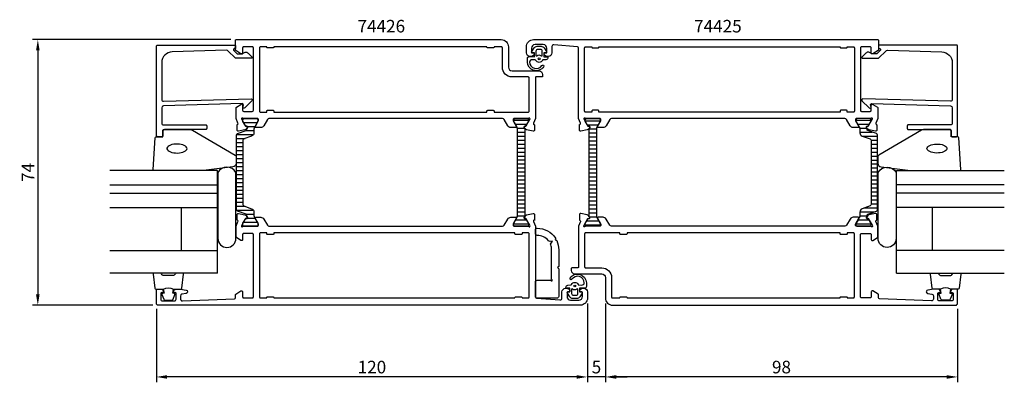
# Model space of a CAD drawing. Extents: x -60 to 214, y -8 to 94.
import ezdxf

# ---------------------------------------------------------------- set-up
doc = ezdxf.new("R2010")
doc.units = 0
doc.header["$LTSCALE"] = 2.5
doc.layers.get('DEFPOINTS').update_dxf_attribs({"linetype": 'CONTINUOUS'})
for name, color, linetype in [('sapa_artikelnr', 4, 'CONTINUOUS'), ('sapa_fogband', 2, 'CONTINUOUS'), ('sapa_fyllning', 4, 'CONTINUOUS'), ('sapa_glas', 4, 'CONTINUOUS'), ('sapa_isolator', 4, 'CONTINUOUS'), ('sapa_matt', 1, 'CONTINUOUS'), ('sapa_profil', 7, 'CONTINUOUS')]:
    doc.layers.add(name, color=color, linetype=linetype)
doc.styles.add('ISO', font='isocp3.shx')
doc.dimstyles.new('MASKIN', dxfattribs={"dimscale": 0, "dimtxt": 3.5, "dimasz": 3, "dimexe": 1.5, "dimexo": 1.5, "dimgap": 1, "dimtad": 1, "dimtoh": 1, "dimdec": 8, "dimlfac": -1, "dimdsep": 46, "dimtxsty": 'ISO', "dimcen": -5, "dimclrd": 256, "dimclre": 256, "dimclrt": 2, "dimazin": 0, "dimtfac": 1, "dimtdec": 8, "dimtmove": 2, "dimatfit": 3, "dimfxl": 1, "dimtolj": 1, "dimarcsym": 0})

# ---------------------------------------------------------------- blocks, each defined once
blk = doc.blocks.new('*D3')
at = {"layer": 'DEFPOINTS', "color": 0, "transparency": 16777216}
for p in [(0.2, 88), (-55, 14), (-21.5, 14)]:
    blk.add_point(p, dxfattribs=at)
at = {"layer": 'sapa_matt', "lineweight": -2, "transparency": 16777216}
for p, q in [((-1.3, 88), (-56.5, 88)), ((-55, 85), (-55, 17)), ((-23, 14), (-56.5, 14))]:
    blk.add_line(p, q, dxfattribs=at)
at = {"layer": 'sapa_matt', "transparency": 16777216}
for points in [[(-55.5, 85), (-54.5, 85), (-55, 88)], [(-55.5, 17), (-54.5, 17), (-55, 14)]]:
    blk.add_solid(points, dxfattribs=at)
at = {"layer": 'sapa_matt', "color": 2, "transparency": 16777216, "insert": (-57.75, 51), "char_height": 3.5, "attachment_point": 5, "rotation": 90, "style": 'ISO'}
blk.add_mtext('\\A1;74', dxfattribs=at)
blk = doc.blocks.new('*D2')
at = {"layer": 'DEFPOINTS', "color": 0, "transparency": 16777216}
for p in [(-22, 14.5), (98, 16), (-22, -6)]:
    blk.add_point(p, dxfattribs=at)
at = {"layer": 'sapa_matt', "lineweight": -2, "transparency": 16777216}
for p, q in [((98, 14.5), (98, -7.5)), ((-22, 13), (-22, -7.5)), ((95, -6), (-19, -6))]:
    blk.add_line(p, q, dxfattribs=at)
at = {"layer": 'sapa_matt', "transparency": 16777216}
for points in [[(-19, -5.5), (-19, -6.5), (-22, -6)], [(95, -5.5), (95, -6.5), (98, -6)]]:
    blk.add_solid(points, dxfattribs=at)
at = {"layer": 'sapa_matt', "color": 2, "transparency": 16777216, "insert": (38, -3.25), "char_height": 3.5, "attachment_point": 5, "style": 'ISO'}
blk.add_mtext('\\A1;120', dxfattribs=at)
blk = doc.blocks.new('*D1')
at = {"layer": 'DEFPOINTS', "color": 0, "transparency": 16777216}
for p in [(98, 16), (103, 16), (98, -6)]:
    blk.add_point(p, dxfattribs=at)
at = {"layer": 'sapa_matt', "lineweight": -2, "transparency": 16777216}
for p, q in [((98, 14.5), (98, -7.5)), ((103, 14.5), (103, -7.5)), ((95, -6), (92, -6)), ((103, -6), (98, -6)), ((106, -6), (109, -6))]:
    blk.add_line(p, q, dxfattribs=at)
at = {"layer": 'sapa_matt', "transparency": 16777216}
for points in [[(95, -5.5), (95, -6.5), (98, -6)], [(106, -5.5), (106, -6.5), (103, -6)]]:
    blk.add_solid(points, dxfattribs=at)
at = {"layer": 'sapa_matt', "color": 2, "transparency": 16777216, "insert": (100.5, -3.25), "char_height": 3.5, "attachment_point": 5, "style": 'ISO'}
blk.add_mtext('\\A1;5', dxfattribs=at)
blk = doc.blocks.new('*D0')
at = {"layer": 'DEFPOINTS', "color": 0, "transparency": 16777216}
for p in [(103, 16), (201, 14.5), (103, -6)]:
    blk.add_point(p, dxfattribs=at)
at = {"layer": 'sapa_matt', "lineweight": -2, "transparency": 16777216}
for p, q in [((103, 14.5), (103, -7.5)), ((201, 13), (201, -7.5)), ((198, -6), (106, -6))]:
    blk.add_line(p, q, dxfattribs=at)
at = {"layer": 'sapa_matt', "transparency": 16777216}
for points in [[(106, -5.5), (106, -6.5), (103, -6)], [(198, -5.5), (198, -6.5), (201, -6)]]:
    blk.add_solid(points, dxfattribs=at)
at = {"layer": 'sapa_matt', "color": 2, "transparency": 16777216, "insert": (152, -3.25), "char_height": 3.5, "attachment_point": 5, "style": 'ISO'}
blk.add_mtext('\\A1;98', dxfattribs=at)

msp = doc.modelspace()

# ---------------------------------------------------------------- hatches: boundary and pattern name
at = {"layer": 'sapa_isolator'}
h = msp.add_hatch(dxfattribs=at)
h.set_pattern_fill('ANSI31', color=256, scale=0.35, angle=315, style=0)
h.set_pattern_definition([(0, (0.2781, 36), (3e-16, 1.11125), [])])
edge = h.paths.add_edge_path()
edge.add_arc((2.87110865, 39.0362575), 0.30068171, 0.2898261407, 69.9567946799)
edge.add_line((2.97416088, 39.31872825), (0.54133086, 40.20420596))
edge.add_arc((0.67813892, 40.58008301), 0.4, 180, 249.9999999997, ccw=False)
edge.add_line((0.27813892, 40.58008301), (0.27813892, 51))
edge.add_line((0.27813892, 51), (0.27813892, 61.41991698))
edge.add_arc((0.67813892, 61.41991698), 0.4, 110, 179.9999999997, ccw=False)
edge.add_line((0.54133086, 61.79579403), (2.97416088, 62.68127174))
edge.add_arc((2.87126244, 62.96363431), 0.30052739, 290.0227294105, 359.7306497608)
edge.add_arc((-2.38885657, 63.19181029), 5.56538071, 357.6357051204, 361.2547536161)
edge.add_line((3.17518964, 63.31368006), (3.3138594, 63.55386312))
edge.add_arc((3.13199406, 63.65886312), 0.21, 330.0000000001, 450)
edge.add_line((3.13199406, 63.86886312), (2.86487953, 63.86886312))
edge.add_line((2.86487953, 63.86886312), (2.66865747, 64.2))
edge.add_line((2.66865747, 64.2), (2.1010133, 65.18332013))
edge.add_arc((2.28287864, 65.28832013), 0.21, 179.9999999998, 209.9999999998, ccw=False)
edge.add_line((2.07287864, 65.28832013), (2.07287864, 65.6))
edge.add_arc((2.47287864, 65.6), 0.4, 89.9999999994, 180.0000000003, ccw=False)
edge.add_line((2.47287864, 66), (5.87287864, 66))
edge.add_arc((5.87287864, 65.6), 0.4, -0.0000000004, 90.0000000004, ccw=False)
edge.add_line((6.27287864, 65.6), (6.27287864, 65.28832013))
edge.add_arc((6.06287864, 65.28832013), 0.21, 329.9999999996, 359.9999999995, ccw=False)
edge.add_line((6.24474397, 65.18332013), (5.67702383, 64.2))
edge.add_line((5.67702383, 64.2), (5.33364815, 63.60525588))
edge.add_arc((6.37287864, 63.00525588), 1.2, 150, 179.9999999999)
edge.add_line((5.17287864, 63.00525588), (5.17287864, 62.05339155))
edge.add_arc((4.17287864, 62.05339155), 1, 289.9999999997, 359.9999999995, ccw=False)
edge.add_line((4.51489878, 61.11369893), (2.34133086, 60.32258491))
edge.add_arc((2.47813892, 59.94670786), 0.4, 110.0000000001, 179.9999999999)
edge.add_line((2.07813892, 59.94670786), (2.07813892, 51))
edge.add_line((2.07813892, 51), (2.07813892, 42.05329214))
edge.add_arc((2.47813892, 42.05329214), 0.4, 179.9999999999, 249.9999999996)
edge.add_line((2.34133086, 41.67741509), (4.51489878, 40.88630106))
edge.add_arc((4.17287864, 39.94660844), 1, -0.0000000003, 69.9999999995, ccw=False)
edge.add_line((5.17287864, 39.94660844), (5.17287864, 38.99474411))
edge.add_arc((6.37287864, 38.99474411), 1.2, 179.9999999999, 209.9999999998)
edge.add_line((5.33364815, 38.39474411), (5.67287864, 37.80717967))
edge.add_line((5.67287864, 37.80717967), (6.24474397, 36.81667986))
edge.add_arc((6.06287864, 36.71167986), 0.21, -0.0000000004, 29.9999999995, ccw=False)
edge.add_line((6.27287864, 36.71167986), (6.27287864, 36.4))
edge.add_arc((5.87287864, 36.4), 0.4, 269.9999999999, 359.9999999996, ccw=False)
edge.add_line((5.87287864, 36), (2.47287864, 36))
edge.add_arc((2.47287864, 36.4), 0.4, 180, 269.9999999997, ccw=False)
edge.add_line((2.07287864, 36.4), (2.07287864, 36.71167986))
edge.add_arc((2.28287864, 36.71167986), 0.21, 150, 179.9999999999, ccw=False)
edge.add_line((2.1010133, 36.81667986), (2.86487953, 38.13113687))
edge.add_line((2.86487953, 38.13113687), (3.13199406, 38.13113687))
edge.add_arc((3.13199406, 38.34113687), 0.21, 270, 389.9999999999)
edge.add_line((3.3138594, 38.44613687), (3.17518964, 38.68631993))
edge.add_arc((-2.38885657, 38.8081897), 5.56538071, 358.7452463837, 362.3642948795)
h = msp.add_hatch(dxfattribs=at)
h.set_pattern_fill('ANSI31', color=256, scale=0.35, angle=495, style=0)
h.set_pattern_definition([(180, (112.4539, 90.016), (-5e-16, -1.11125), [])])
h.paths.add_polyline_path([(78.52566504, 38.997894, -0.1309057173), (78.36665295, 38.40094829), (77.42566504, 36.76), (77.42566504, 36.4, 0.4142135624), (77.82566504, 36), (81.22566504, 36, 0.4142135624), (81.62566504, 36.4), (81.62566504, 36.76), (80.83366415, 38.14113687), (80.56654962, 38.14113687, -0.5773502692), (80.38468428, 38.45613687), (80.52566504, 38.7003227), (80.52566504, 63.29967729), (80.38468428, 63.54386312, -0.5773502692), (80.56654962, 63.85886312), (80.83366415, 63.85886312), (81.62566504, 65.24), (81.62566504, 65.6, 0.4142135624), (81.22566504, 66), (77.82566504, 66, 0.4142135624), (77.42566504, 65.6), (77.42566504, 65.24), (78.36665295, 63.5990517, -0.130913486), (78.52566504, 63.00206933)])
h = msp.add_hatch(dxfattribs=at)
h.set_pattern_fill('ANSI31', color=256, scale=0.35, angle=315, style=0)
h.set_pattern_definition([(0, (66.5461, 11.984), (3e-16, 1.11125), [])])
h.paths.add_polyline_path([(100.47433496, 63.002106, -0.1309057173), (100.63334705, 63.5990517), (101.57433496, 65.24), (101.57433496, 65.6, 0.4142135624), (101.17433496, 66), (97.77433496, 66, 0.4142135624), (97.37433496, 65.6), (97.37433496, 65.24), (98.16633585, 63.85886313), (98.43345038, 63.85886313, -0.5773502692), (98.61531572, 63.54386313), (98.47433496, 63.29967729), (98.47433496, 38.70032271), (98.61531572, 38.45613687, -0.5773502692), (98.43345038, 38.14113687), (98.16633585, 38.14113687), (97.37433496, 36.76), (97.37433496, 36.4, 0.4142135624), (97.77433496, 36), (101.17433496, 36, 0.4142135624), (101.57433496, 36.4), (101.57433496, 36.76), (100.63334705, 38.4009483, -0.130913486), (100.47433496, 38.99793066)])
h = msp.add_hatch(dxfattribs=at)
h.set_pattern_fill('ANSI31', color=256, scale=0.35, angle=315, style=0)
edge = h.paths.add_edge_path()
edge.add_arc((176.12889135, 39.0362575), 0.30068171, 470.0432053201, 539.7101738593, ccw=False)
edge.add_line((176.02583912, 39.31872825), (178.45866914, 40.20420597))
edge.add_arc((178.32186108, 40.58008301), 0.4, 290.0000000003, 360)
edge.add_line((178.72186108, 40.58008301), (178.72186108, 51))
edge.add_line((178.72186108, 51), (178.72186108, 61.41991698))
edge.add_arc((178.32186108, 61.41991698), 0.4, 360.0000000003, 430)
edge.add_line((178.45866914, 61.79579403), (176.02583912, 62.68127175))
edge.add_arc((176.12873756, 62.96363432), 0.30052739, 180.2693502392, 249.9772705895, ccw=False)
edge.add_arc((181.38885657, 63.19181029), 5.56538071, 178.7452463839, 182.3642948796, ccw=False)
edge.add_line((175.82481036, 63.31368006), (175.6861406, 63.55386313))
edge.add_arc((175.86800594, 63.65886313), 0.21, 90, 209.9999999999, ccw=False)
edge.add_line((175.86800594, 63.86886313), (176.13512047, 63.86886313))
edge.add_line((176.13512047, 63.86886313), (176.33134253, 64.2))
edge.add_line((176.33134253, 64.2), (176.8989867, 65.18332014))
edge.add_arc((176.71712136, 65.28832014), 0.21, 330.0000000002, 360.0000000002)
edge.add_line((176.92712136, 65.28832014), (176.92712136, 65.6))
edge.add_arc((176.52712136, 65.6), 0.4, 359.9999999997, 450.0000000006)
edge.add_line((176.52712136, 66), (173.12712136, 66))
edge.add_arc((173.12712136, 65.6), 0.4, 449.9999999996, 540.0000000004)
edge.add_line((172.72712136, 65.6), (172.72712136, 65.28832014))
edge.add_arc((172.93712136, 65.28832014), 0.21, 180.0000000005, 210.0000000004)
edge.add_line((172.75525603, 65.18332014), (173.32297617, 64.2))
edge.add_line((173.32297617, 64.2), (173.66635185, 63.60525589))
edge.add_arc((172.62712136, 63.00525589), 1.2, 360.0000000001, 390, ccw=False)
edge.add_line((173.82712136, 63.00525589), (173.82712136, 62.05339155))
edge.add_arc((174.82712136, 62.05339155), 1, 180.0000000005, 250.0000000003)
edge.add_line((174.48510122, 61.11369893), (176.65866914, 60.32258491))
edge.add_arc((176.52186108, 59.94670786), 0.4, 360.0000000001, 429.9999999999, ccw=False)
edge.add_line((176.92186108, 59.94670786), (176.92186108, 51))
edge.add_line((176.92186108, 51), (176.92186108, 42.05329214))
edge.add_arc((176.52186108, 42.05329214), 0.4, 290.0000000004, 360.0000000001, ccw=False)
edge.add_line((176.65866914, 41.67741509), (174.48510122, 40.88630106))
edge.add_arc((174.82712136, 39.94660844), 1, 470.0000000005, 540.0000000003)
edge.add_line((173.82712136, 39.94660844), (173.82712136, 38.99474411))
edge.add_arc((172.62712136, 38.99474411), 1.2, 330.0000000002, 360.0000000001, ccw=False)
edge.add_line((173.66635185, 38.39474411), (173.32712136, 37.80717968))
edge.add_line((173.32712136, 37.80717968), (172.75525603, 36.81667986))
edge.add_arc((172.93712136, 36.71167986), 0.21, 510.0000000005, 540.0000000004)
edge.add_line((172.72712136, 36.71167986), (172.72712136, 36.4))
edge.add_arc((173.12712136, 36.4), 0.4, 180.0000000004, 270.0000000001)
edge.add_line((173.12712136, 36), (176.52712136, 36))
edge.add_arc((176.52712136, 36.4), 0.4, 270.0000000003, 360)
edge.add_line((176.92712136, 36.4), (176.92712136, 36.71167986))
edge.add_arc((176.71712136, 36.71167986), 0.21, 360.0000000001, 390)
edge.add_line((176.8989867, 36.81667986), (176.13512047, 38.13113687))
edge.add_line((176.13512047, 38.13113687), (175.86800594, 38.13113687))
edge.add_arc((175.86800594, 38.34113687), 0.21, 150.0000000001, 270, ccw=False)
edge.add_line((175.6861406, 38.44613687), (175.82481036, 38.68631994))
edge.add_arc((181.38885657, 38.80818971), 5.56538071, 177.6357051205, 181.2547536163, ccw=False)

# ---------------------------------------------------------------- linework, layer by layer
at = {"layer": 'sapa_fogband'}
msp.add_line((96.79929734, 18.7), (96.79929734, 18.7), dxfattribs=at)
at = {"layer": 'sapa_fogband', "elevation": 0.00000002}
for points in [[(81.82846068, 83.28398799), (83.2218125, 83.22945629), (83.2218125, 84.29672283), (82.583119, 84.35773299, -0.4995370696), (82.46376533, 84.65444984), (83.1698013, 85.70710773, -0.2500212372), (84.00029567, 86.1500807), (85.06946994, 86.1500807, -0.2500212372), (85.89996431, 85.70710773), (86.60600028, 84.65444984, -0.4995370696), (86.48664662, 84.35773299), (85.8791514, 84.2920953), (85.8791514, 83.22482876), (86.76745166, 83.2425312, -0.4400105309), (86.98488281, 83.04329226), (86.98488281, 83.00829679, -0.3888787319), (86.43717625, 82.41057997), (85.60286874, 82.33758752, 0.2668174844), (85.43939704, 82.22363727, -0.6341045221), (83.63036857, 82.22363727, 0.2668174844), (83.46689688, 82.33758752), (82.63717625, 82.41017867, 0.3932191663), (81.88488281, 81.76661156, 0.736526008), (85.3176853, 80.79383116, -1), (85.80172819, 80.43928571, -0.736345154), (81.28488281, 81.76661156), (81.28488281, 82.78589064, -0.4400105309)], [(85.33488281, 83.49860884, -0.634137076), (85.17124644, 83.42146992, 0.359245518), (83.89851917, 83.42146992, -0.634137076), (83.73488281, 83.49860884), (83.73488281, 84.8500807, -0.4142135624), (84.23488281, 85.3500807), (84.83488281, 85.3500807, -0.4142135624), (85.33488281, 84.8500807)], [(97.17153932, 18.71601218), (95.7781875, 18.77054388), (95.7781875, 17.70327733), (96.416881, 17.64226717, -0.4995370696), (96.53623467, 17.34555033), (95.8301987, 16.29289243, -0.2500212372), (94.99970433, 15.84991946), (93.93053006, 15.84991946, -0.2500212372), (93.10003569, 16.29289243), (92.39399972, 17.34555033, -0.4995370696), (92.51335338, 17.64226717), (93.1208486, 17.70790486), (93.1208486, 18.77517141), (92.23254834, 18.75746897, -0.4400105309), (92.01511719, 18.95670791), (92.01511719, 18.99170337, -0.3888787319), (92.56282375, 19.58942019), (93.39713126, 19.66241264, 0.2668174844), (93.56060296, 19.77636289, -0.6341045221), (95.36963143, 19.77636289, 0.2668174844), (95.53310312, 19.66241264), (96.36282375, 19.58982149, 0.3932191663), (97.11511719, 20.2333886, 0.736526008), (93.6823147, 21.206169, -1), (93.19827181, 21.56071446, -0.736345154), (97.71511719, 20.2333886), (97.71511719, 19.21410953, -0.4400105309)], [(93.66511719, 18.50139132, -0.634137076), (93.82875356, 18.57853024, 0.359245518), (95.10148083, 18.57853024, -0.634137076), (95.26511719, 18.50139132), (95.26511719, 17.14991946, -0.4142135624), (94.76511719, 16.64991946), (94.16511719, 16.64991946, -0.4142135624), (93.66511719, 17.14991946)]]:
    msp.add_lwpolyline(points, format="xyb", close=True, dxfattribs=at)
at = {"layer": 'sapa_fogband'}
for points in [[(-20.2, 60.93844018), (-20.2, 62.63844018, -0.4142135624), (-19.9, 62.93844018), (-12.48121924, 62.93844018, -0.1379343941), (-11.96000093, 62.79186357), (-0.03939302, 55.84048723, -0.2613472755), (0.19999782, 55.41377554), (0.19999782, 53.52897864, -0.3915187749), (-0.72197988, 52.53202703), (-8.90768349, 51.53286782, -0.0195279011), (-8.94669464, 51.53134363), (-22.62715929, 51.53134363, -0.4279663351), (-22.92683186, 51.8453562), (-22.31337266, 60.65245275, -0.4005932429), (-22.01370009, 60.93844018)], [(199.22389534, 60.93844018), (199.22389534, 62.63844018, 0.4142135624), (198.92389534, 62.93844018), (191.50511457, 62.93844018, 0.1379343941), (190.98389626, 62.79186357), (179.06328836, 55.84048723, 0.2613472755), (178.82389751, 55.41377554), (178.82389751, 53.52897864, 0.3915187749), (179.74587521, 52.53202703), (187.93157883, 51.53286782, 0.0195279011), (187.97058998, 51.53134363), (201.65105462, 51.53134363, 0.4279663351), (201.95072719, 51.8453562), (201.33726799, 60.65245275, 0.4005932429), (201.03759543, 60.93844018)]]:
    msp.add_lwpolyline(points, format="xyb", close=True, dxfattribs=at)
at = {"layer": 'sapa_fogband', "flags": 128}
for points in [[(-13.46814622, 57.65272033), (-13.51865705, 57.88928439), (-13.66836394, 58.1172984), (-13.91185609, 58.32852135), (-14.24033306, 58.51531909), (-14.64192285, 58.67094027), (-15.10211094, 58.78976032), (-15.60426494, 58.86748479), (-16.1302357, 58.9013045), (-16.66101326, 58.88999713), (-17.17741395, 58.83397135), (-17.66077368, 58.73525208), (-18.09362259, 58.5974073), (-18.46031639, 58.42541906), (-18.7476018, 58.22550348), (-18.94509559, 58.00488603), (-19.04565981, 57.77154038), (-19.04565981, 57.53390028), (-18.94509559, 57.30055463), (-18.7476018, 57.07993718), (-18.46031639, 56.8800216), (-18.09362259, 56.70803336), (-17.66077368, 56.57018858), (-17.17741395, 56.47146931), (-16.66101326, 56.41544353), (-16.1302357, 56.40413616), (-15.60426494, 56.43795587), (-15.10211094, 56.51568034), (-14.64192285, 56.63450039), (-14.24033306, 56.79012157), (-13.91185609, 56.97691931), (-13.66836394, 57.18814226), (-13.51865705, 57.41615627)], [(192.49204156, 57.65272033), (192.54255239, 57.88928439), (192.69225927, 58.1172984), (192.93575142, 58.32852135), (193.2642284, 58.51531909), (193.66581818, 58.67094027), (194.12600627, 58.78976032), (194.62816027, 58.86748479), (195.15413103, 58.9013045), (195.6849086, 58.88999713), (196.20130928, 58.83397135), (196.68466902, 58.73525208), (197.11751793, 58.5974073), (197.48421172, 58.42541906), (197.77149714, 58.22550348), (197.96899092, 58.00488603), (198.06955514, 57.77154038), (198.06955514, 57.53390028), (197.96899092, 57.30055463), (197.77149714, 57.07993718), (197.48421172, 56.8800216), (197.11751793, 56.70803336), (196.68466902, 56.57018858), (196.20130928, 56.47146931), (195.6849086, 56.41544353), (195.15413103, 56.40413616), (194.62816027, 56.43795587), (194.12600627, 56.51568034), (193.66581818, 56.63450039), (193.2642284, 56.79012157), (192.93575142, 56.97691931), (192.69225927, 57.18814226), (192.54255239, 57.41615627)]]:
    msp.add_lwpolyline(points, close=True, dxfattribs=at)
at = {"layer": 'sapa_fogband'}
for points in [[(-20.05637244, 18.43844018, -0.2857142857), (-17.25637244, 18.43844018), (-15.18259227, 18.43844018, 0.388260013), (-14.88379077, 18.71165091), (-14.41758085, 22.61165091, 0.4406523139), (-14.71638235, 22.93844018), (-16.42617434, 22.93844018, 0.3394542589), (-16.71595209, 22.7160859), (-16.91833182, 22.49850011, -0.3394542589), (-17.20810957, 22.27614583), (-20.10463531, 22.27614583, -0.3394542589), (-20.39441306, 22.49850011), (-20.59679279, 22.7160859, 0.3394542589), (-20.88657054, 22.93844018), (-22.59636253, 22.93844018, 0.4406523139), (-22.89516403, 22.61165091), (-22.42895411, 18.71165091, 0.388260013), (-22.13015261, 18.43844018), (-20.06796482, 18.43844018)], [(199.08026778, 18.43844018, 0.2857142857), (196.28026778, 18.43844018), (194.20648761, 18.43844018, -0.388260013), (193.90768611, 18.71165091), (193.44147618, 22.61165091, -0.4406523139), (193.74027768, 22.93844018), (195.45006968, 22.93844018, -0.3394542589), (195.73984743, 22.7160859), (195.94222715, 22.49850011, 0.3394542589), (196.2320049, 22.27614583), (199.12853065, 22.27614583, 0.3394542589), (199.4183084, 22.49850011), (199.62068812, 22.7160859, -0.3394542589), (199.91046587, 22.93844018), (201.62025787, 22.93844018, -0.4406523139), (201.91905937, 22.61165091), (201.45284944, 18.71165091, -0.388260013), (201.15404794, 18.43844018), (199.09186015, 18.43844018)], [(-20.06796482, 18.43844018), (-19.8756064, 17.34752137), (-20.30740296, 17.23182183, 0.4430158954), (-20.44288, 16.9683454), (-19.96593181, 15.69785766, 0.3125358529), (-19.5914501, 15.43844018), (-17.72129478, 15.43844018, 0.3125358529), (-17.34681307, 15.69785766), (-16.86986488, 16.9683454, 0.4430158954), (-17.00534192, 17.23182183), (-17.43713848, 17.34752137), (-17.24799463, 18.42020949)], [(199.09186015, 18.43844018), (198.89950173, 17.34752137), (199.33129829, 17.23182183, -0.4430158954), (199.46677534, 16.9683454), (198.98982715, 15.69785766, -0.3125358529), (198.61534543, 15.43844018), (196.74519012, 15.43844018, -0.3125358529), (196.3707084, 15.69785766), (195.89376021, 16.9683454, -0.4430158954), (196.02923726, 17.23182183), (196.46103382, 17.34752137), (196.27188996, 18.42020949)]]:
    msp.add_lwpolyline(points, format="xyb", dxfattribs=at)
for centre in [(84.53488281, 82.6500807, 0.00000002), (94.46511719, 19.34991946, 0.00000002)]:
    msp.add_circle(centre, 0.25, dxfattribs=at)
at = {"layer": 'sapa_fyllning'}
for p, q in [((-5, 50.02348333), (-5, 51.53134363)), ((184.02389534, 50.02348333), (184.02389534, 51.53134363))]:
    msp.add_line(p, q, dxfattribs=at)
at = {"layer": 'sapa_glas'}
for p, q in [((-5, 51.53134363), (-35, 51.53134363)), ((-5, 22.93844018), (-5, 51.53134363)), ((-5, 46.52891551), (-5, 50.02348333)), ((184.02389534, 22.93844018), (184.02389534, 51.53134363)), ((184.02389534, 51.53134363), (214.02389534, 51.53134363)), ((184.02389534, 46.52891551), (184.02389534, 50.02348333)), ((-35, 47.53134363), (-5, 47.53134363)), ((214.02389534, 47.53134363), (184.02389534, 47.53134363)), ((-35, 45.23134363), (-5, 45.23134363)), ((214.02389534, 45.23134363), (184.02389534, 45.23134363)), ((-35, 41.23134363), (-5, 41.23134363)), ((-15, 29.23134363), (-15, 41.23134363)), ((214.02389534, 41.23134363), (184.02389534, 41.23134363)), ((194.02389534, 29.23134363), (194.02389534, 41.23134363)), ((-35, 29.23134363), (-5, 29.23134363)), ((-15, 29.23134363), (-15, 29.23134363)), ((214.02389534, 29.23134363), (184.02389534, 29.23134363)), ((194.02389534, 29.23134363), (194.02389534, 29.23134363)), ((-5, 22.93134363), (-35, 22.93134363)), ((184.02389534, 22.93134363), (214.02389534, 22.93134363))]:
    msp.add_line(p, q, dxfattribs=at)
at = {"layer": 'sapa_glas', "color": 6}
for points in [[(0.12966017, 50.9720168, 0.5894564295), (-4.87033983, 50.9720168), (-4.87033983, 32.58605049, 1), (0.12966017, 32.58605049)], [(178.89423516, 50.9720168, -0.5894564295), (183.89423516, 50.9720168), (183.89423516, 32.58605049, -1), (178.89423516, 32.58605049)]]:
    msp.add_lwpolyline(points, format="xyb", close=True, dxfattribs=at)
at = {"layer": 'sapa_profil'}
msp.add_line((83.49853552, 37.45677041), (83.49853552, 37.45677041), dxfattribs=at)
for points in [[(81.45499075, 66), (77.60220435, 66, 0.4142135624), (77.30220435, 65.7), (77.30220435, 65.45358984, 0.1316524976), (77.32899927, 65.35358984), (78.22596478, 63.8, -0.5773502692), (78.0527597, 63.5), (76.66711905, 63.5, -0.2679491924), (75.80109365, 64), (74.79073068, 65.74999999, 0.2679491932), (74.35771798, 65.99999999), (9.34228202, 65.99999999, 0.2679491916), (8.90926932, 65.75), (7.89890635, 64, -0.2679491924), (7.03288095, 63.5), (5.6472403, 63.5, -0.5773502692), (5.47403522, 63.8), (6.37100073, 65.35358984, 0.1316524976), (6.39779565, 65.45358984), (6.39779565, 65.7, 0.4142135624), (6.09779565, 66), (2.24500925, 66, -0.2134217653), (2.02140245, 66.1, 0.7625858545), (1.69107637, 65.91542079), (1.74915001, 65.72403779), (2.83371445, 63.8381941), (3.15547218, 63.84875547, -0.5773502692), (3.33842592, 63.55459917), (3.18629201, 63.26991689, -0.2216946626), (2.64541218, 62.86410798), (0.83218171, 62.48266138, -0.4769755327), (0.46052483, 62.78491421), (0.46060844, 64.28801529), (0.50845419, 64.3025337, 0.4142135624), (0.70841823, 64.67671865), (0.2, 65.99213237), (0.2, 68.99028324, -0.2562769737), (0.292531, 69.15895574), (1.5387965, 69.95300875, -0.5920056181), (2, 69.69999999), (2, 68.29999999, 0.4142135624), (2.3, 67.99999999), (4.7, 67.99999999, 0.4142135624), (5, 68.29999999), (5, 85.69999999, 0.4142135624), (4.7, 85.99999999), (2.3, 85.99999999, 0.4142135624), (2, 85.69999999), (2, 84.29999999, -0.5877032589), (1.54203979, 84.04495377), (0.0946932, 84.94135275, -0.2596812337), (0, 85.11138356), (0, 87.79999999, -0.4142135624), (0.2, 87.99999999), (74.00000149, 87.99999999, -0.4142135624), (76, 86.00000149), (76, 80.29999925, 0.4142135624), (76.99999925, 79.29999999), (84.501019, 79.29999999, -0.4142135624), (85.501019, 78.29999999), (85.501019, 77.80222484, -0.4142135624), (85.30101915, 77.60222499), (83.70316844, 77.60222499, 0.4146459924), (83.50316865, 77.40192976), (83.50161215, 65.99630343), (82.99158177, 64.67671865, 0.4142135624), (83.19154581, 64.3025337), (83.23939156, 64.28801529), (83.23947517, 62.78491421, -0.4769755327), (82.86781829, 62.48266138), (81.05458782, 62.86410798, -0.2216946626), (80.51370799, 63.26991689), (80.36157408, 63.55459917, -0.5773502692), (80.54452782, 63.84875547), (80.86628555, 63.8381941), (81.95084999, 65.72403779), (82.00892363, 65.91542079, 0.7625858545), (81.67859755, 66.1, -0.2134217653)], [(171.96564286, 63.5, -0.2679491924), (171.09961746, 64), (170.08925449, 65.75, 0.2679491924), (169.65624179, 66), (104.6437582, 66, 0.2679491924), (104.2107455, 65.75), (103.20038253, 64, -0.2679491924), (102.33435713, 63.5), (100.94871648, 63.5, -0.5773502692), (100.7755114, 63.8), (101.69927183, 65.4), (101.69927183, 65.7, 0.4142135624), (101.39927183, 66), (97.54648543, 66, -0.2134217653), (97.32287863, 66.1, 0.7625858545), (96.99255255, 65.9154208), (97.05062618, 65.7240378), (98.13519063, 63.83819411), (98.45694836, 63.84875547, -0.5773502692), (98.6399021, 63.55459917), (98.48776819, 63.26991689, -0.2216946626), (97.94688836, 62.86410798), (96.13365789, 62.48266139, -0.4769755327), (95.76200101, 62.78491421), (95.76208462, 64.28801529), (95.80993037, 64.3025337, 0.4142135624), (96.00989441, 64.67671866), (95.5, 65.99595166), (95.5, 85.7314784, 0.382171209), (95.23311978, 86.02964459), (88.655149, 86.55548413, 0.446999), (88.099949, 86.05854013), (88.099949, 84.3, -0.414214), (87.099949, 83.3), (86.832405, 83.3, -0.28969), (85.928897, 83.871428, -0.55076), (86.199949, 84.3), (86.499949, 84.3, 0.414214), (86.699949, 84.5), (86.699949, 85.6, 0.414214), (85.699949, 86.6), (83.4, 86.6, 0.414214), (82.4, 85.6), (82.4, 84.5, 0.414214), (82.6, 84.3), (82.899949, 84.3, -0.55076), (83.171002, 83.871428, -0.28969), (82.267494, 83.3), (82, 83.3, -0.414214), (81, 84.3), (81, 86, -0.414214), (83, 88), (178.8, 88, -0.4142135624), (179, 87.8), (179, 85.111383, -0.259681), (178.905307, 84.941352), (177.45796, 84.044953, -0.587703), (177, 84.3), (177, 85.7, 0.414214), (176.7, 86), (174.3, 86, 0.414214), (174, 85.7), (174, 68.3, 0.414214), (174.3, 68), (176.7, 68, 0.414214), (177, 68.3), (177, 69.7, -0.5920054161), (177.46120333, 69.95300851), (178.70746899, 69.15895548, -0.2562769853), (178.8, 68.99028297), (178.8, 65.99595166), (178.29010558, 64.67671866, 0.4142135624), (178.49006962, 64.3025337), (178.53791537, 64.28801529), (178.53799898, 62.78491421, -0.4769755327), (178.1663421, 62.48266139), (176.35311163, 62.86410798, -0.2216946626), (175.8122318, 63.26991689), (175.66009789, 63.55459917, -0.5773502692), (175.84305163, 63.84875547), (176.16480936, 63.83819411), (177.24937381, 65.7240378), (177.30744744, 65.9154208, 0.7625858545), (176.97712136, 66.1, -0.2134217653), (176.75351456, 66), (172.90072816, 66, 0.4142135624), (172.60072816, 65.7), (172.60072816, 65.4), (173.52448859, 63.8, -0.5773502692), (173.35128351, 63.5)], [(-0.5, 85.29999872), (-0.5, 85.08282096, 0.1988669396), (-0.44144607, 84.94142432), (0, 84.4998239), (0.49705627, 84.00276762), (2.00040066, 84.00276762, -0.4956073595), (3.57746248, 84.21674336), (4.63964117, 83.15456466, -0.6681786379), (4.49392206, 82.80276762), (0, 82.80276762), (-2.07717189, 84.87993951, 0.2061234515), (-2.44457743, 85.0261942), (-17.58311288, 84.60663071, 0.4061212135), (-20.5, 81.60778222), (-20.5, 71.30294818, 0.4221057092), (-19.98656657, 70.80312867), (4.4, 71.45855575, -0.6681786379), (4.61213203, 70.94642371), (2.61213203, 68.94642371, -0.7332303363), (2.10455767, 69.2106502), (2.20961525, 69.80646129, 0.4663076582), (1.91417292, 70.15855575), (-20.01495595, 69.50232006, 0.4054781598), (-20.5, 69.00254379), (-20.5, 64.73844018, 0.4142135624), (-20, 64.23844018), (-8.3, 64.23844018, -0.4142135624), (-8, 63.93844018), (-8, 63.23844018, -0.4142135624), (-8.3, 62.93844018), (-19.7, 62.93844018, 0.4142135624), (-20.2, 62.43844018), (-20.2, 61.23844018, -0.4142135624), (-20.5, 60.93844018), (-21.7, 60.93844018, -0.4142135624), (-22, 61.23844018), (-22, 86.2, -0.4142135624), (-21.7, 86.5), (-0.2045679, 86.5, -0.4209196115), (0, 86.30005217), (0, 85.49999872), (-0.3, 85.49999872, 0.4142135624)], [(179.52389534, 85.29999872), (179.52389534, 85.08282096, -0.1988669396), (179.46534141, 84.94142432), (179.02389534, 84.4998239), (178.52683906, 84.00276762), (177.02349468, 84.00276762, 0.4956073595), (175.44643286, 84.21674336), (174.38425417, 83.15456466, 0.6681786379), (174.52997327, 82.80276762), (179.02389534, 82.80276762), (181.10106722, 84.87993951, -0.2061234515), (181.46847276, 85.0261942), (196.60700822, 84.60663071, -0.4061212135), (199.52389534, 81.60778222), (199.52389534, 71.30294818, -0.4221057092), (199.0104619, 70.80312867), (174.62389534, 71.45855575, 0.6681786379), (174.4117633, 70.94642371), (176.4117633, 68.94642371, 0.7332303363), (176.91933766, 69.2106502), (176.81428009, 69.80646129, -0.4663076582), (177.10972242, 70.15855575), (199.03885129, 69.50232006, -0.4054781598), (199.52389534, 69.00254379), (199.52389534, 64.73844018, -0.4142135624), (199.02389534, 64.23844018), (187.32389534, 64.23844018, 0.4142135624), (187.02389534, 63.93844018), (187.02389534, 63.23844018, 0.4142135624), (187.32389534, 62.93844018), (198.72389534, 62.93844018, -0.4142135624), (199.22389534, 62.43844018), (199.22389534, 61.23844018, 0.4142135624), (199.52389534, 60.93844018), (200.72389534, 60.93844018, 0.4142135624), (201.02389534, 61.23844018), (201.02389534, 86.2, 0.4142135624), (200.72389534, 86.5), (179.22846323, 86.5, 0.4209196115), (179.02389534, 86.30005217), (179.02389534, 85.49999872), (179.32389534, 85.49999872, -0.4142135624)], [(7.03435714, 38.5, -0.2679491924), (7.90038254, 38), (8.91074551, 36.25, 0.2679491924), (9.34375821, 36), (74.3562418, 36, 0.2679491924), (74.7892545, 36.25), (75.79961747, 38, -0.2679491924), (76.66564287, 38.5), (78.05128352, 38.5, -0.5773502692), (78.2244886, 38.2), (77.30072817, 36.6), (77.30072817, 36.3, 0.4142135624), (77.60072817, 36), (81.45351457, 36, -0.2134217653), (81.67712137, 35.9, 0.7625858545), (82.00744745, 36.0845792), (81.94937382, 36.2759622), (80.86480937, 38.16180589), (80.54305164, 38.15124452, -0.5773502692), (80.3600979, 38.44540082), (80.51223181, 38.73008311, -0.2216946626), (81.05311164, 39.13589201), (82.86634211, 39.51733861, -0.4769755327), (83.23799899, 39.21508578), (83.23791538, 37.7119847), (83.19006963, 37.69746629, 0.4142135624), (82.99010559, 37.32328134), (83.5, 36.00404834), (83.5, 16.2685216, 0.382171209), (83.76688022, 15.9703554), (90.344851, 15.44451587, 0.446999), (90.900051, 15.94145987), (90.900051, 17.7, -0.414214), (91.900051, 18.7), (92.167595, 18.7, -0.28969), (93.071103, 18.128572, -0.55076), (92.800051, 17.7), (92.500051, 17.7, 0.414214), (92.300051, 17.5), (92.300051, 16.4, 0.414214), (93.300051, 15.4), (95.6, 15.4, 0.414214), (96.6, 16.4), (96.6, 17.5, 0.414214), (96.4, 17.7), (96.100051, 17.7, -0.55076), (95.828998, 18.128572, -0.28969), (96.732506, 18.7), (97, 18.7, -0.414214), (98, 17.7), (98, 16, -0.414214), (96, 14), (-21.5, 14, -0.414214), (-22, 14.5), (-22, 18.2, -0.414214), (-21.7, 18.5), (-20.932455, 18.5, -0.28969), (-20.028947, 17.928572, -0.55076), (-20.3, 17.5), (-20.5, 17.5, 0.414214), (-20.8, 17.2), (-20.8, 15.7, 0.414214), (-20.3, 15.2), (-17, 15.2, 0.414214), (-16.5, 15.7), (-16.5, 17.2, 0.414214), (-16.8, 17.5), (-17, 17.5, -0.55076), (-17.271052, 17.928572, -0.28969), (-16.367544, 18.5), (-15.370073, 18.5, -0.043661), (-15.283248, 18.492404), (-13.713176, 18.215558, -0.8391), (-13.713176, 17.23075), (-14.886824, 17.023805, 0.36397), (-15.3, 16.531401), (-15.3, 15.72, 0.437328), (-14.760905, 15.221531), (-0.28784672, 15.78832948, 0.4023941355), (0, 16.08808321), (0, 16.888617, -0.259681), (0.094693, 17.058648), (1.54204, 17.955047, -0.587703), (2, 17.7), (2, 16.3, 0.414214), (2.3, 16), (4.7, 16, 0.414214), (5, 16.3), (5, 33.7, 0.414214), (4.7, 34), (2.3, 34, 0.414214), (2, 33.7), (2, 32.3, -0.592005387), (1.53879669, 32.04699147), (0.29253102, 32.84104435, -0.2562770082), (0.2, 33.00971687), (0.2, 36.00404834), (0.70989442, 37.32328134, 0.4142135624), (0.50993038, 37.69746629), (0.46208463, 37.7119847), (0.46200102, 39.21508578, -0.4769755327), (0.8336579, 39.51733861), (2.64688837, 39.13589201, -0.2216946626), (3.1877682, 38.73008311), (3.33990211, 38.44540082, -0.5773502692), (3.15694837, 38.15124452), (2.83519064, 38.16180589), (1.75062619, 36.2759622), (1.69255256, 36.0845792, 0.7625858545), (2.02287864, 35.9, -0.2134217653), (2.24648544, 36), (6.09927184, 36, 0.4142135624), (6.39927184, 36.3), (6.39927184, 36.6), (5.47551141, 38.2, -0.5773502692), (5.64871649, 38.5)], [(83.99853552, 15.95752363, -0.4142135624), (83.49853552, 16.45752363), (83.49853552, 20.45752363, -0.4142135624), (83.99853552, 20.95752363), (87.79853552, 20.95752363, 2.4142135624), (87.99853552, 21.15752363), (87.99853552, 29.45752363, 0.0845525305), (87.77299965, 30.78169151, -0.2537706923), (87.84879899, 31.2524618), (88.28926134, 31.82388623), (87.57095945, 31.75624482, -0.2537706923), (87.13235513, 31.94331821, 0.2289295508), (83.99853552, 33.45752363, -0.4142135624), (83.49853552, 33.95752363), (83.49853552, 34.95752363, -0.4142135624), (83.99853552, 35.45752363, -0.2560860445), (89.05639872, 32.68521939, -0.215600882), (89.07993684, 32.52208952), (88.98978801, 32.21023115), (89.30164638, 32.12008231, -0.215600882), (89.42705709, 32.01313582, -0.1104446774), (89.99853552, 29.45752363), (89.99853552, 24.84036635, -0.1989123674), (89.93995688, 24.69894499), (89.69853552, 24.45752363), (89.93995688, 24.21610228, -0.1989123674), (89.99853552, 24.07468092), (89.99853552, 16.45752363, -0.4142135624), (89.49853552, 15.95752363)]]:
    msp.add_lwpolyline(points, format="xyb", close=True, dxfattribs=at)
at = {"layer": 'sapa_profil', "linetype": 'Continuous'}
for points in [[(70.2, 85.7, -0.4142135624), (70, 85.9), (70, 86), (10.7, 86), (10.7, 85.9, -0.4142135624), (10.5, 85.7), (8.9, 85.7, -0.4142135624), (8.7, 85.9), (8.7, 86), (7, 86, 0.4142135624), (6.7, 85.7), (6.7, 68.1, 0.4142135624), (7, 67.8), (8.7, 67.8), (8.7, 68.1, -0.4142135624), (8.9, 68.3), (10.5, 68.3, -0.4142135624), (10.7, 68.1), (10.7, 67.8), (70, 67.8), (70, 68.1, -0.4142135624), (70.2, 68.3), (71.8, 68.3, -0.4142135624), (72, 68.1), (72, 67.8), (81.5, 67.8, 0.4142135624), (81.8, 68.1), (81.8, 77.29999999, 0.4142135624), (81.5, 77.59999999), (76.99999925, 77.59999999, -0.4142135624), (74.3, 80.29999925), (74.3, 85.7, 0.4142135624), (74, 86), (72, 86), (72, 85.9, -0.4142135624), (71.8, 85.7)], [(171.96564286, 38.5, 0.2679491924), (171.09961746, 38), (170.08925449, 36.25, -0.2679491924), (169.65624179, 36), (104.6437582, 36, -0.2679491924), (104.2107455, 36.25), (103.20038253, 38, 0.2679491924), (102.33435713, 38.5), (100.94871648, 38.5, 0.5773502692), (100.7755114, 38.2), (101.69927183, 36.6), (101.69927183, 36.3, -0.4142135624), (101.39927183, 36), (97.54648543, 36, 0.2134217653), (97.32287863, 35.9, -0.7625858545), (96.99255255, 36.0845792), (97.05062618, 36.2759622), (98.13519063, 38.16180589), (98.45694836, 38.15124453, 0.5773502692), (98.6399021, 38.44540083), (98.48776819, 38.73008311, 0.2216946626), (97.94688836, 39.13589202), (96.13365789, 39.51733861, 0.4769755327), (95.76200101, 39.21508579), (95.76208462, 37.71198471), (95.80993037, 37.6974663, -0.4142135624), (96.00989441, 37.32328134), (95.5, 36.00404834), (95.5, 24.60000008, -0.4142135624), (95.3, 24.40000008), (93.69898104, 24.40000008, 0.4142135624), (93.49898104, 24.20000008), (93.49898104, 23.70000008, 0.4142135624), (94.49898104, 22.70000008), (102.00000078, 22.70000008, -0.4142135624), (103.00000004, 21.70000083), (103.00000004, 16, 0.4142135624), (105.00000004, 14), (200.5, 14, 0.414214), (201, 14.5), (201, 18.2, 0.414214), (200.7, 18.5), (199.932455, 18.5, 0.28969), (199.028947, 17.928572, 0.55076), (199.3, 17.5), (199.5, 17.5, -0.414214), (199.8, 17.2), (199.8, 15.7, -0.414214), (199.3, 15.2), (196, 15.2, -0.414214), (195.5, 15.7), (195.5, 17.2, -0.414214), (195.8, 17.5), (196, 17.5, 0.55076), (196.271052, 17.928572, 0.28969), (195.367544, 18.5), (194.370073, 18.5, 0.043661), (194.283248, 18.492404), (192.713176, 18.215558, 0.8391), (192.713176, 17.23075), (193.886824, 17.023805, -0.36397), (194.3, 16.531401), (194.3, 15.72, -0.437328), (193.760905, 15.221531), (179.28784672, 15.78832949, -0.4023941355), (179, 16.08808321), (179, 16.888617, 0.259681), (178.905307, 17.058648), (177.45796, 17.955047, 0.587703), (177, 17.7), (177, 16.3, -0.414214), (176.7, 16), (174.3, 16, -0.414214), (174, 16.3), (174, 33.7, -0.414214), (174.3, 34), (176.7, 34, -0.414214), (177, 33.7), (177, 32.3, 0.5920054161), (177.46120333, 32.04699149), (178.70746899, 32.84104452, 0.2562769853), (178.8, 33.00971703), (178.8, 36.00404834), (178.29010558, 37.32328134, -0.4142135624), (178.49006962, 37.6974663), (178.53791537, 37.71198471), (178.53799898, 39.21508579, 0.4769755327), (178.1663421, 39.51733861), (176.35311163, 39.13589202, 0.2216946626), (175.8122318, 38.73008311), (175.66009789, 38.44540083, 0.5773502692), (175.84305163, 38.15124453), (176.16480936, 38.16180589), (177.24937381, 36.2759622), (177.30744744, 36.0845792, -0.7625858545), (176.97712136, 35.9, 0.2134217653), (176.75351456, 36), (172.90072816, 36, -0.4142135624), (172.60072816, 36.3), (172.60072816, 36.6), (173.52448859, 38.2, 0.5773502692), (173.35128351, 38.5)], [(79.8, 33.9, -0.4142135624), (79.6, 33.7), (78, 33.7, -0.4142135624), (77.8, 33.9), (77.8, 34.20000008), (10.7, 34.20000008), (10.7, 33.9, -0.4142135624), (10.5, 33.7), (8.9, 33.7, -0.4142135624), (8.7, 33.9), (8.7, 34.20000008), (7, 34.20000008, 0.4142135624), (6.7, 33.90000008), (6.7, 16.3, 0.4142135624), (7, 16), (8.7, 16), (8.7, 16.1, -0.4142135624), (8.9, 16.3), (10.5, 16.3, -0.4142135624), (10.7, 16.1), (10.7, 16), (77.8, 16), (77.8, 16.1, -0.4142135624), (78, 16.3), (79.6, 16.3, -0.4142135624), (79.8, 16.1), (79.8, 16), (81.5, 16, 0.4142135624), (81.8, 16.3), (81.8, 33.90000008, 0.4142135624), (81.5, 34.20000008), (79.8, 34.20000008)], [(97.5, 34.20000008, 0.4142135624), (97.2, 33.90000008), (97.2, 24.70000008, 0.4142135624), (97.5, 24.40000008), (102.00000078, 24.40000008, -0.4142135624), (104.70000004, 21.70000083), (104.70000004, 16.3, 0.4142135624), (105.00000004, 16), (107.00000004, 16), (107.00000004, 16.1, -0.4142135624), (107.20000004, 16.3), (108.80000004, 16.3, -0.4142135624), (109.00000004, 16.1), (109.00000004, 16), (168.3, 16), (168.3, 16.1, -0.4142135624), (168.5, 16.3), (170.1, 16.3, -0.4142135624), (170.3, 16.1), (170.3, 16), (172, 16, 0.4142135624), (172.3, 16.3), (172.3, 33.90000008, 0.4142135624), (172, 34.20000008), (170.3, 34.20000008), (170.3, 33.9, -0.4142135624), (170.1, 33.7), (168.5, 33.7, -0.4142135624), (168.3, 33.9), (168.3, 34.20000008), (109.00000004, 34.20000008), (109.00000004, 33.9, -0.4142135624), (108.80000004, 33.7), (107.20000004, 33.7, -0.4142135624), (107.00000004, 33.9), (107.00000004, 34.20000008)]]:
    msp.add_lwpolyline(points, format="xyb", close=True, dxfattribs=at)
at = {"layer": 'sapa_profil', "color": 7, "linetype": 'Continuous'}
msp.add_lwpolyline([(99.2, 68.1), (99.2, 67.79999992), (97.5, 67.79999992, -0.4142135624), (97.2, 68.09999992), (97.2, 85.7, -0.4142135624), (97.5, 86), (99.2, 86), (99.2, 85.9, 0.4142135624), (99.4, 85.7), (101, 85.7, 0.4142135624), (101.2, 85.9), (101.2, 86), (168.3, 86), (168.3, 85.9, 0.4142135624), (168.5, 85.7), (170.1, 85.7, 0.4142135624), (170.3, 85.9), (170.3, 86), (172, 86, -0.4142135624), (172.3, 85.7), (172.3, 68.09999992, -0.4142135624), (172, 67.79999992), (170.3, 67.79999992), (170.3, 68.1, 0.4142135624), (170.1, 68.3), (168.5, 68.3, 0.4142135624), (168.3, 68.1), (168.3, 67.79999992), (101.2, 67.79999992), (101.2, 68.1, 0.4142135624), (101, 68.3), (99.4, 68.3, 0.4142135624)], format="xyb", close=True, dxfattribs=at)
at = {"layer": 'sapa_profil', "color": 4}
for points in [[(3.17178651, 39.03777847, 0.3137019356), (2.97416088, 39.31872825), (0.54133086, 40.20420596, -0.3152987889), (0.27813892, 40.58008301), (0.27813892, 51), (0.27813892, 61.41991698, -0.3152987889), (0.54133086, 61.79579403), (2.97416088, 62.68127174, 0.3138982169), (3.17178651, 62.96222153, 0.0157923907), (3.17518964, 63.31368006), (3.3138594, 63.55386312, 0.5773502692), (3.13199406, 63.86886312), (2.86487953, 63.86886312), (2.66865747, 64.2), (2.1010133, 65.18332013, -0.1316524976), (2.07287864, 65.28832013), (2.07287864, 65.6, -0.4142135624), (2.47287864, 66), (5.87287864, 66, -0.4142135624), (6.27287864, 65.6), (6.27287864, 65.28832013, -0.1316524976), (6.24474397, 65.18332013), (5.67702383, 64.2), (5.33364815, 63.60525588, 0.1316524976), (5.17287864, 63.00525588), (5.17287864, 62.05339155, -0.3152987889), (4.51489878, 61.11369893), (2.34133086, 60.32258491, 0.3152987889), (2.07813892, 59.94670786), (2.07813892, 51), (2.07813892, 42.05329214, 0.3152987889), (2.34133086, 41.67741509), (4.51489878, 40.88630106, -0.3152987889), (5.17287864, 39.94660844), (5.17287864, 38.99474411, 0.1316524976), (5.33364815, 38.39474411), (5.67287864, 37.80717967), (6.24474397, 36.81667986, -0.1316524976), (6.27287864, 36.71167986), (6.27287864, 36.4, -0.4142135624), (5.87287864, 36), (2.47287864, 36, -0.4142135624), (2.07287864, 36.4), (2.07287864, 36.71167986, -0.1316524976), (2.1010133, 36.81667986), (2.86487953, 38.13113687), (3.13199406, 38.13113687, 0.5773502692), (3.3138594, 38.44613687), (3.17518964, 38.68631993, 0.0157923907)], [(80.38468428, 38.45613687, 0.5773502692), (80.56654962, 38.14113687), (80.83366415, 38.14113687), (81.62566504, 36.76), (81.62566504, 36.4, -0.4142135624), (81.22566504, 36), (77.82566504, 36, -0.4142135624), (77.42566504, 36.4), (77.42566504, 36.76), (78.36665295, 38.40094829, 0.1309057173), (78.52566504, 38.997894), (78.52566504, 63.00206933, 0.130913486), (78.36665295, 63.5990517), (77.42566504, 65.24), (77.42566504, 65.6, -0.4142135624), (77.82566504, 66), (81.22566504, 66, -0.4142135624), (81.62566504, 65.6), (81.62566504, 65.24), (80.83366415, 63.85886312), (80.56654962, 63.85886312, 0.5773502692), (80.38468428, 63.54386312), (80.52566504, 63.29967729), (80.52566504, 38.7003227)], [(175.82821349, 39.03777847, -0.3137019356), (176.02583912, 39.31872825), (178.45866914, 40.20420597, 0.3152987889), (178.72186108, 40.58008301), (178.72186108, 51), (178.72186108, 61.41991698, 0.3152987889), (178.45866914, 61.79579403), (176.02583912, 62.68127175, -0.3138982169), (175.82821349, 62.96222153, -0.0157923907), (175.82481036, 63.31368006), (175.6861406, 63.55386313, -0.5773502692), (175.86800594, 63.86886313), (176.13512047, 63.86886313), (176.33134253, 64.2), (176.8989867, 65.18332014, 0.1316524976), (176.92712136, 65.28832014), (176.92712136, 65.6, 0.4142135624), (176.52712136, 66), (173.12712136, 66, 0.4142135624), (172.72712136, 65.6), (172.72712136, 65.28832014, 0.1316524976), (172.75525603, 65.18332014), (173.32297617, 64.2), (173.66635185, 63.60525589, -0.1316524976), (173.82712136, 63.00525589), (173.82712136, 62.05339155, 0.3152987889), (174.48510122, 61.11369893), (176.65866914, 60.32258491, -0.3152987889), (176.92186108, 59.94670786), (176.92186108, 51), (176.92186108, 42.05329214, -0.3152987889), (176.65866914, 41.67741509), (174.48510122, 40.88630106, 0.3152987889), (173.82712136, 39.94660844), (173.82712136, 38.99474411, -0.1316524976), (173.66635185, 38.39474411), (173.32712136, 37.80717968), (172.75525603, 36.81667986, 0.1316524976), (172.72712136, 36.71167986), (172.72712136, 36.4, 0.4142135624), (173.12712136, 36), (176.52712136, 36, 0.4142135624), (176.92712136, 36.4), (176.92712136, 36.71167986, 0.1316524976), (176.8989867, 36.81667986), (176.13512047, 38.13113687), (175.86800594, 38.13113687, -0.5773502692), (175.6861406, 38.44613687), (175.82481036, 38.68631994, -0.0157923907)]]:
    msp.add_lwpolyline(points, format="xyb", close=True, dxfattribs=at)
at = {"layer": 'sapa_profil', "color": 4, "linetype": 'Continuous', "elevation": -0.1}
msp.add_lwpolyline([(80.56654962, 38.14113687), (80.83366415, 38.14113687), (81.62566504, 36.76), (81.62566504, 36.4, -0.4142135624), (81.22566504, 36), (77.82566504, 36, -0.4142135624), (77.42566504, 36.4), (77.42566504, 36.76), (78.36665295, 38.40094829, 0.1309057173), (78.52566504, 38.997894), (78.52566504, 63.00206933, 0.130913486), (78.36665295, 63.5990517), (77.42566504, 65.24), (77.42566504, 65.6, -0.4142135624), (77.82566504, 66), (81.22566504, 66, -0.4142135624), (81.62566504, 65.6), (81.62566504, 65.24), (80.83366415, 63.85886312), (80.56654962, 63.85886312, 0.5773502692), (80.38468428, 63.54386312), (80.52566504, 63.29967729), (80.52566504, 38.7003227), (80.38468428, 38.45613687, 0.5773502692)], format="xyb", close=True, dxfattribs=at)
at = {"layer": 'sapa_profil', "color": 4, "elevation": 0.1}
msp.add_lwpolyline([(98.61531572, 63.54386313, 0.5773502692), (98.43345038, 63.85886313), (98.16633585, 63.85886313), (97.37433496, 65.24), (97.37433496, 65.6, -0.4142135624), (97.77433496, 66), (101.17433496, 66, -0.4142135624), (101.57433496, 65.6), (101.57433496, 65.24), (100.63334705, 63.5990517, 0.1309057173), (100.47433496, 63.002106), (100.47433496, 38.99793066, 0.130913486), (100.63334705, 38.4009483), (101.57433496, 36.76), (101.57433496, 36.4, -0.4142135624), (101.17433496, 36), (97.77433496, 36, -0.4142135624), (97.37433496, 36.4), (97.37433496, 36.76), (98.16633585, 38.14113687), (98.43345038, 38.14113687, 0.5773502692), (98.61531572, 38.45613687), (98.47433496, 38.70032271), (98.47433496, 63.29967729)], format="xyb", close=True, dxfattribs=at)
at = {"layer": 'sapa_profil', "color": 4, "linetype": 'Continuous'}
msp.add_lwpolyline([(98.43345038, 63.85886313), (98.16633585, 63.85886313), (97.37433496, 65.24), (97.37433496, 65.6, -0.4142135624), (97.77433496, 66), (101.17433496, 66, -0.4142135624), (101.57433496, 65.6), (101.57433496, 65.24), (100.63334705, 63.5990517, 0.1309057173), (100.47433496, 63.002106), (100.47433496, 38.99793066, 0.130913486), (100.63334705, 38.4009483), (101.57433496, 36.76), (101.57433496, 36.4, -0.4142135624), (101.17433496, 36), (97.77433496, 36, -0.4142135624), (97.37433496, 36.4), (97.37433496, 36.76), (98.16633585, 38.14113687), (98.43345038, 38.14113687, 0.5773502692), (98.61531572, 38.45613687), (98.47433496, 38.70032271), (98.47433496, 63.29967729), (98.61531572, 63.54386313, 0.5773502692)], format="xyb", close=True, dxfattribs=at)

# ---------------------------------------------------------------- texts
at = {"layer": 'sapa_artikelnr', "style": 'ISO'}
for s, p in [('74426', (33.98649204, 89.99691675, 0)), ('74425', (127.67502136, 89.99691675, 0))]:
    msp.add_text(s, height=3.5, dxfattribs=at).set_placement(p)

# ---------------------------------------------------------------- dimensions: what is measured, and where the dimension line sits
at = {"layer": 'sapa_matt'}
for base, p1, p2, angle, picture, middle in [((-55, 13.9999999533), (0.2, 87.9999999534), (-21.4999999998, 13.9999999533), 90, '*D3', (-57.75, 50.9999999533)), ((-21.9999999998, -6.0000000405), (98, 15.9999984592), (-21.9999999998, 14.4999999533), 180, '*D2', (38.0000000001, -3.2496555523)), ((98, -6.0000000405), (103, 15.9999985062), (98, 15.9999984592), 180, '*D1', (100.5, -3.2500000405)), ((103, -6.0000000405), (200.9999999999, 14.4999998731), (103, 15.9999985062), 180, '*D0', (151.9999999999, -3.2500000405))]:
    dim = msp.add_linear_dim(base=base, p1=p1, p2=p2, angle=angle, dimstyle='MASKIN', override={"dimscale": 1}, dxfattribs=at)
    dim.commit()
    dim.dimension.update_dxf_attribs({"geometry": picture, "text_midpoint": middle})

doc.saveas('drawing.dxf')
